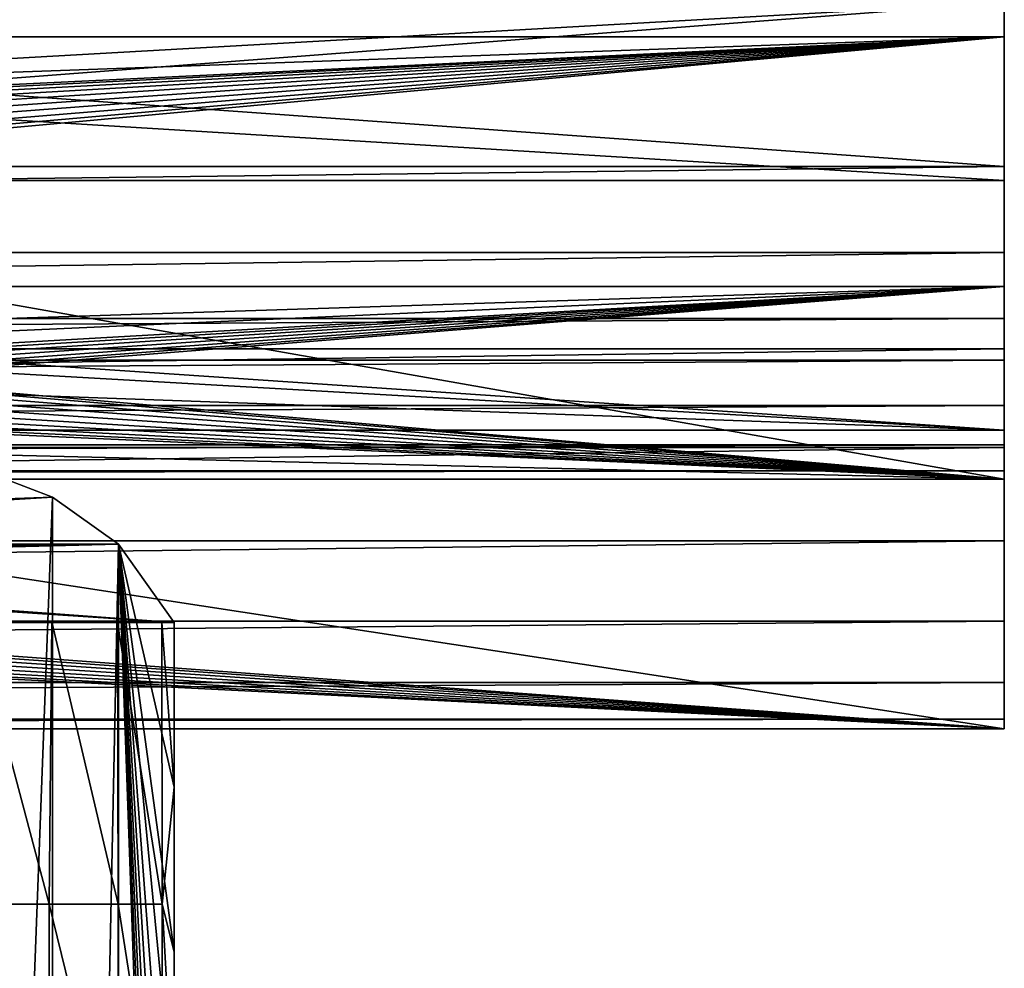
# Model space of a CAD drawing. Units: feet. Extents: x -1.4 to 12.9, y -5.2 to 1.9.
# Drawn here: x 0.9 to 1.3, y 1.1 to 1.5 of the extents above; entities that cross this region are included whole.
import ezdxf

# ---------------------------------------------------------------- set-up
doc = ezdxf.new("R2010")
doc.units = ezdxf.units.FT
doc.header["$MEASUREMENT"] = 0
doc.layers.get('0').update_dxf_attribs({"color": 255})
for name, color, linetype in [('AFUWA-3-ARPM', 4, 'Continuous'), ('AFUWA-3-CLBK', 19, 'Continuous'), ('AFUWA-P', 2, 'Continuous')]:
    doc.layers.add(name, color=color, linetype=linetype)

# ---------------------------------------------------------------- blocks, each defined once
blk = doc.blocks.new('A$C124C72E4')
at = {"linetype": 'Continuous', "lineweight": 0}
for p, q in [((-10.00436, 6.62538), (-10.00436, 6.82342)), ((-10.00436, 6.62538), (-10.00436, 6.82342)), ((-10.00436, 6.62538), (-12.76027, 6.62537)), ((-10.00436, 6.62538), (-12.76027, 6.62537)), ((-10.00436, 6.59143), (-10.00436, 6.62538)), ((-10.00436, 6.59143), (-10.00436, 6.62538)), ((-10.00436, 6.59143), (-12.76027, 6.59143)), ((-10.00436, 6.59143), (-10.00436, 6.5535)), ((-10.00436, 6.5535), (-10.00436, 6.59143)), ((-10.00436, 6.5535), (-12.76027, 6.5535)), ((-10.00436, 6.51461), (-10.00436, 6.5535)), ((-10.00436, 6.51461), (-10.00436, 6.5535)), ((-10.00436, 6.51461), (-12.76027, 6.51461)), ((-10.00436, 6.47786), (-10.00436, 6.51461)), ((-10.00436, 6.51461), (-10.00436, 6.47786)), ((-12.76027, 6.47786), (-10.00436, 6.47786)), ((-10.00436, 6.47786), (-10.00436, 6.4462)), ((-10.00436, 6.47786), (-10.00436, 6.4462)), ((-12.76027, 6.4462), (-10.00436, 6.4462)), ((-10.00436, 6.4462), (-10.00436, 6.42216)), ((-10.00436, 6.4462), (-10.00436, 6.42216)), ((-12.76027, 6.42216), (-10.00436, 6.42216)), ((-10.00436, 6.40764), (-10.00436, 6.42216)), ((-10.00436, 6.42216), (-10.00436, 6.40764)), ((-12.76027, 6.40764), (-10.00436, 6.40764)), ((-10.00436, 6.40383), (-10.00436, 6.40764)), ((-10.00436, 6.40764), (-10.00436, 6.40383)), ((-12.76027, 6.40383), (-10.00436, 6.40383)), ((-10.00436, 6.40383), (-12.76027, 6.40383)), ((-10.38043, 6.33474), (-10.37978, 6.40383)), ((-10.3535, 6.40383), (-10.35333, 6.33474)), ((-10.336, 6.33474), (-10.33604, 6.40383)), ((-10.33128, 6.38084), (-10.33128, 6.40383)), ((-10.33128, 6.38084), (-10.33128, 6.40383)), ((-10.33128, 6.31599), (-10.33128, 6.38084)), ((-10.33128, 6.38084), (-10.33128, 6.31599)), ((-10.38043, 6.33474), (-10.38043, 6.24203)), ((-10.35333, 6.33474), (-10.35333, 6.24297)), ((-10.336, 6.24358), (-10.336, 6.33474)), ((-10.33128, 6.25114), (-10.33128, 6.31599)), ((-10.33128, 6.25114), (-10.33128, 6.31599))]:
    blk.add_line(p, q, dxfattribs=at)

msp = doc.modelspace()

# ---------------------------------------------------------------- linework, layer by layer
at = {"layer": 'AFUWA-3-ARPM'}
for points in [[(0.88554, 1.29187, 1.78065), (0.50864, 1.25822, 2.55139), (0.93357, 1.27347, 2.20207)], [(0.93357, 1.27347, 2.20207), (0.8856, 0.00355, 1.78109), (0.88554, 1.29187, 1.78065)], [(0.93357, 1.27347, 2.20207), (0.50864, 1.25822, 2.55139), (0.54313, 1.25778, 2.5613)], [(0.93357, 1.27347, 2.20207), (0.54313, 1.25778, 2.5613), (0.57569, 1.25708, 2.57749)], [(0.57569, 1.25708, 2.57749), (0.60454, 1.25613, 2.59926), (0.93357, 1.27347, 2.20207)], [(0.93357, 1.27347, 2.20207), (0.60454, 1.25613, 2.59926), (0.62898, 1.25496, 2.62591)], [(0.93357, 1.27347, 2.20207), (0.62898, 1.25496, 2.62591), (0.9595, 1.25496, 2.62586)], [(0.8856, 0.00355, 1.78109), (0.93357, 1.27347, 2.20207), (0.93365, 0.00355, 2.20294)], [(0.9595, 1.25496, 2.62586), (0.93365, 0.00355, 2.20294), (0.93357, 1.27347, 2.20207)], [(0.9595, 1.25496, 2.62586), (0.62898, 1.25496, 2.62591), (0.64825, 1.25362, 2.65671)], [(0.9595, 1.25496, 2.62586), (0.64825, 1.25362, 2.65671), (0.66158, 1.25214, 2.69056)], [(0.9595, 1.25496, 2.62586), (0.66158, 1.25214, 2.69056), (0.66836, 1.25059, 2.72611)], [(0.66846, 1.249, 2.7625), (0.66173, 1.24744, 2.7983), (0.9595, 1.25496, 2.62586)], [(0.66173, 1.24744, 2.7983), (0.98141, 1.22402, 3.25303), (0.9595, 1.25496, 2.62586)], [(0.66836, 1.25059, 2.72611), (0.66846, 1.249, 2.7625), (0.9595, 1.25496, 2.62586)], [(0.9595, 0.00355, 2.62586), (0.93365, 0.00355, 2.20294), (0.9595, 1.25496, 2.62586)], [(0.9595, 0.00355, 2.62586), (0.9595, 1.25496, 2.62586), (0.98141, 0.64035, 3.25303)], [(0.9595, 1.25496, 2.62586), (0.98141, 0.77006, 3.25303), (0.98141, 0.70521, 3.25303)], [(0.98141, 0.64035, 3.25303), (0.9595, 1.25496, 2.62586), (0.98141, 0.70521, 3.25303)], [(0.9595, 1.25496, 2.62586), (0.98141, 0.89976, 3.25303), (0.98141, 0.83491, 3.25303)], [(0.98141, 0.77006, 3.25303), (0.9595, 1.25496, 2.62586), (0.98141, 0.83491, 3.25303)], [(0.9595, 1.25496, 2.62586), (0.98141, 1.02947, 3.25303), (0.98141, 0.96462, 3.25303)], [(0.98141, 0.89976, 3.25303), (0.9595, 1.25496, 2.62586), (0.98141, 0.96462, 3.25303)], [(0.9595, 1.25496, 2.62586), (0.98141, 1.15917, 3.25303), (0.98141, 1.09432, 3.25303)], [(0.98141, 1.02947, 3.25303), (0.9595, 1.25496, 2.62586), (0.98141, 1.09432, 3.25303)], [(0.98141, 1.15917, 3.25303), (0.9595, 1.25496, 2.62586), (0.98141, 1.22402, 3.25303)], [(0.98141, 1.22402, 3.25303), (0.66173, 1.24744, 2.7983), (0.64876, 1.24596, 2.83206)], [(0.98141, 1.22402, 3.25303), (0.64876, 1.24596, 2.83206), (0.90271, 1.22402, 3.33452)], [(0.93226, 1.11307, 3.32877), (0.93331, 1.22429, 3.32833), (0.90271, 1.22402, 3.33452)], [(0.90271, 1.22402, 3.33452), (0.93331, 1.22429, 3.32833), (0.98141, 1.22402, 3.25303)], [(0.90271, 1.22402, 3.33452), (0.90271, 1.11307, 3.33452), (0.93226, 1.11307, 3.32877)], [(0.95935, 1.11307, 3.31048), (0.93331, 1.22429, 3.32833), (0.93226, 1.11307, 3.32877)], [(0.95909, 1.22402, 3.31075), (0.93331, 1.22429, 3.32833), (0.95935, 1.11307, 3.31048)], [(0.95909, 1.22402, 3.31075), (0.98141, 1.22402, 3.25303), (0.93331, 1.22429, 3.32833)], [(0.95909, 1.22402, 3.31075), (0.97669, 1.11307, 3.28276), (0.97663, 1.22402, 3.28293)], [(0.95909, 1.22402, 3.31075), (0.95935, 1.11307, 3.31048), (0.97669, 1.11307, 3.28276)], [(0.97663, 1.22402, 3.28293), (0.98141, 1.22402, 3.25303), (0.95909, 1.22402, 3.31075)], [(0.97669, 1.11307, 3.28276), (0.98141, 1.15917, 3.25303), (0.97663, 1.22402, 3.28293)], [(0.98141, 1.15917, 3.25303), (0.98141, 1.22402, 3.25303), (0.97663, 1.22402, 3.28293)], [(0.98141, 1.15917, 3.25303), (0.97669, 1.11307, 3.28276), (0.98141, 1.09432, 3.25303)], [(0.90271, 1.11307, 3.33452), (0.90271, 1.00212, 3.33452), (0.93226, 1.00212, 3.32877)], [(0.90271, 1.11307, 3.33452), (0.93226, 1.00212, 3.32877), (0.93226, 1.11307, 3.32877)], [(0.93226, 1.11307, 3.32877), (0.93226, 1.00212, 3.32877), (0.95935, 1.00212, 3.31048)], [(0.95935, 1.00212, 3.31048), (0.95935, 1.11307, 3.31048), (0.93226, 1.11307, 3.32877)], [(0.97669, 1.00212, 3.28276), (0.95935, 1.11307, 3.31048), (0.95935, 1.00212, 3.31048)], [(0.97669, 1.11307, 3.28276), (0.95935, 1.11307, 3.31048), (0.97669, 1.00212, 3.28276)], [(0.97669, 1.11307, 3.28276), (0.98141, 1.02947, 3.25303), (0.98141, 1.09432, 3.25303)], [(0.98141, 1.02947, 3.25303), (0.97669, 1.11307, 3.28276), (0.97669, 1.00212, 3.28276)]]:
    msp.add_3dface(points, dxfattribs=at)
at = {"layer": 'AFUWA-3-CLBK'}
for points in [[(1.30832, 1.40371, 4.40878), (-1.44758, 1.60175, 4.25681), (-1.44758, 1.40371, 4.40878)], [(1.30832, 1.40371, 4.40878), (1.30832, 1.60175, 4.25681), (-1.44758, 1.60175, 4.25681)], [(1.30832, 1.54183, 4.17873), (1.30832, 1.60175, 4.25681), (1.30832, 1.40371, 4.40878)], [(1.30832, 1.39816, 3.99442), (-1.44758, 1.56663, 0.13589), (-1.44758, 1.39816, 3.99442)], [(1.30832, 1.39816, 3.99442), (1.30833, 1.56663, 0.13589), (-1.44758, 1.56663, 0.13589)], [(1.30833, 1.56663, 0.13589), (1.30832, 1.39816, 3.99442), (1.30832, 1.29983, 3.99013)], [(1.30833, 1.56663, 0.13589), (1.30832, 1.29983, 3.99013), (1.30833, 1.4683, 0.1316)], [(1.30832, 1.54183, 4.17873), (-1.44758, 1.34379, 4.33069), (-1.44758, 1.54183, 4.17873)], [(1.30832, 1.54183, 4.17873), (1.30832, 1.34379, 4.33069), (-1.44758, 1.34379, 4.33069)], [(1.30832, 1.54183, 4.17873), (1.30832, 1.40371, 4.40878), (1.30832, 1.34379, 4.33069)], [(-0.27632, 1.37883, 2.18082), (-1.44758, 1.4683, 0.1316), (1.30833, 1.4683, 0.1316)], [(1.30833, 1.4683, 0.1316), (0.13707, 1.37883, 2.18083), (-0.27632, 1.37883, 2.18082)], [(1.30833, 1.4683, 0.1316), (1.30832, 1.29983, 3.99013), (0.13707, 1.37883, 2.18083)], [(0.30874, 1.40679, 1.40503), (1.30833, 1.45479, 0.30548), (-1.44758, 1.45479, 0.30548)], [(1.30833, 1.45479, 0.30548), (-1.44758, 1.35646, 0.30119), (-1.44758, 1.45479, 0.30548)], [(1.30833, 1.45479, 0.30548), (1.30833, 1.35646, 0.30119), (-1.44758, 1.35646, 0.30119)], [(0.3653, 1.40745, 1.38989), (1.30833, 1.45479, 0.30548), (0.30874, 1.40679, 1.40503)], [(0.42369, 1.40753, 1.38798), (1.30833, 1.45479, 0.30548), (0.3653, 1.40745, 1.38989)], [(1.30833, 1.45479, 0.30548), (0.42369, 1.40753, 1.38798), (0.48114, 1.40703, 1.3994)], [(0.48114, 1.40703, 1.3994), (0.53434, 1.40598, 1.42348), (1.30833, 1.45479, 0.30548)], [(1.30833, 1.45479, 0.30548), (0.53434, 1.40598, 1.42348), (0.58082, 1.40442, 1.45911)], [(0.58082, 1.40442, 1.45911), (0.61786, 1.40246, 1.50421), (1.30833, 1.45479, 0.30548)], [(1.30833, 1.45479, 0.30548), (0.61786, 1.40246, 1.50421), (0.64378, 1.40016, 1.55671)], [(0.64378, 1.40016, 1.55671), (0.65704, 1.39768, 1.61352), (1.30833, 1.45479, 0.30548)], [(0.65704, 1.39513, 1.67206), (1.30832, 1.28049, 4.29774), (1.30833, 1.45479, 0.30548)], [(1.30833, 1.45479, 0.30548), (0.65704, 1.39768, 1.61352), (0.65704, 1.39513, 1.67206)], [(1.30832, 1.18216, 4.29345), (1.30833, 1.45479, 0.30548), (1.30832, 1.28049, 4.29774)], [(1.30832, 1.18216, 4.29345), (1.30833, 1.35646, 0.30119), (1.30833, 1.45479, 0.30548)], [(1.30832, 1.40371, 4.40878), (-1.44758, 1.36976, 4.42788), (1.30832, 1.36976, 4.42788)], [(-1.44758, 1.40371, 4.40878), (-1.44758, 1.36976, 4.42788), (1.30832, 1.40371, 4.40878)], [(1.30832, 1.40371, 4.40878), (1.30832, 1.36976, 4.42788), (1.30832, 1.34379, 4.33069)], [(1.30832, 1.29983, 3.99013), (-1.44758, 1.39816, 3.99442), (-1.44758, 1.29983, 3.99012)], [(1.30832, 1.29983, 3.99013), (1.30832, 1.39816, 3.99442), (-1.44758, 1.39816, 3.99442)], [(0.65704, 1.39513, 1.67206), (0.64797, 1.33778, 2.98546), (1.30832, 1.28049, 4.29774)], [(0.13707, 1.3668, 2.45615), (0.13707, 1.37883, 2.18083), (1.30832, 1.29983, 3.99013)], [(-1.44758, 1.33183, 4.43673), (1.30832, 1.33183, 4.43673), (1.30832, 1.36976, 4.42788)], [(-1.44758, 1.33183, 4.43673), (1.30832, 1.36976, 4.42788), (-1.44758, 1.36976, 4.42788)], [(1.30832, 1.34379, 4.33069), (1.30832, 1.36976, 4.42788), (1.30832, 1.33183, 4.43673)], [(-1.44758, 1.29983, 3.99012), (0.13707, 1.3668, 2.45615), (1.30832, 1.29983, 3.99013)], [(-1.44758, 1.35646, 0.30119), (1.30833, 1.35646, 0.30119), (-0.29601, 1.30494, 1.48117)], [(1.30833, 1.35646, 0.30119), (0.15675, 1.30494, 1.48117), (-0.29601, 1.30494, 1.48117)], [(1.30833, 1.35646, 0.30119), (0.40281, 1.30494, 1.48117), (0.15675, 1.30494, 1.48117)], [(1.30833, 1.35646, 0.30119), (0.44717, 1.30466, 1.48754), (0.40281, 1.30494, 1.48117)], [(0.48798, 1.30385, 1.50616), (0.44717, 1.30466, 1.48754), (1.30833, 1.35646, 0.30119)], [(1.30833, 1.35646, 0.30119), (0.52181, 1.30257, 1.53545), (0.48798, 1.30385, 1.50616)], [(0.54608, 1.30093, 1.57318), (0.52181, 1.30257, 1.53545), (1.30833, 1.35646, 0.30119)], [(1.30833, 1.35646, 0.30119), (0.55868, 1.29905, 1.61607), (0.54608, 1.30093, 1.57318)], [(1.30833, 1.35646, 0.30119), (1.30832, 1.18216, 4.29345), (0.55868, 1.29709, 1.66093)], [(1.30833, 1.35646, 0.30119), (0.55868, 1.29709, 1.66093), (0.55868, 1.29905, 1.61607)], [(-1.44758, 1.32745, 4.33806), (-1.44758, 1.34379, 4.33069), (1.30832, 1.34379, 4.33069)], [(1.30832, 1.34379, 4.33069), (1.30832, 1.32745, 4.33807), (-1.44758, 1.32745, 4.33806)], [(1.30832, 1.33183, 4.43673), (1.30832, 1.32745, 4.33807), (1.30832, 1.34379, 4.33069)], [(1.30832, 1.28049, 4.29774), (0.64797, 1.33778, 2.98546), (0.65828, 1.33523, 3.04384)], [(1.30832, 1.28049, 4.29774), (0.65828, 1.33523, 3.04384), (0.65482, 1.33264, 3.10321)], [(1.30832, 1.29294, 4.43461), (1.30832, 1.33183, 4.43673), (-1.44758, 1.29294, 4.43461)], [(1.30832, 1.33183, 4.43673), (-1.44758, 1.33183, 4.43673), (-1.44758, 1.29294, 4.43461)], [(1.30832, 1.28049, 4.29774), (0.63782, 1.33017, 3.15996), (0.60804, 1.32792, 3.21149)], [(0.65482, 1.33264, 3.10321), (0.63782, 1.33017, 3.15996), (1.30832, 1.28049, 4.29774)], [(1.30832, 1.3096, 4.33741), (1.30832, 1.32745, 4.33807), (1.30832, 1.33183, 4.43673)], [(1.30832, 1.33183, 4.43673), (1.30832, 1.29294, 4.43461), (1.30832, 1.3096, 4.33741)], [(-1.44758, 1.3096, 4.33741), (1.30832, 1.32745, 4.33807), (1.30832, 1.3096, 4.33741)], [(-1.44758, 1.3096, 4.33741), (-1.44758, 1.32745, 4.33806), (1.30832, 1.32745, 4.33807)], [(1.30832, 1.28049, 4.29774), (0.56735, 1.32603, 3.25458), (0.51761, 1.32461, 3.28726)], [(0.60804, 1.32792, 3.21149), (0.56735, 1.32603, 3.25458), (1.30832, 1.28049, 4.29774)], [(-1.44758, 1.28049, 4.29774), (1.30832, 1.28049, 4.29774), (-0.48303, 1.32372, 3.30753)], [(-0.48303, 1.32372, 3.30753), (1.30832, 1.28049, 4.29774), (0.34378, 1.32372, 3.30753)], [(0.40281, 1.32342, 3.31443), (0.34378, 1.32372, 3.30753), (1.30832, 1.28049, 4.29774)], [(1.30832, 1.28049, 4.29774), (0.46185, 1.32372, 3.30753), (0.40281, 1.32342, 3.31443)], [(0.51761, 1.32461, 3.28726), (0.46185, 1.32372, 3.30753), (1.30832, 1.28049, 4.29774)], [(1.30832, 1.29399, 4.32903), (-1.44758, 1.29399, 4.32903), (1.30832, 1.3096, 4.33741)], [(-1.44758, 1.29399, 4.32903), (-1.44758, 1.3096, 4.33741), (1.30832, 1.3096, 4.33741)], [(1.30832, 1.29399, 4.32903), (1.30832, 1.3096, 4.33741), (1.30832, 1.29294, 4.43461)], [(0.55868, 1.29709, 1.66093), (1.30832, 1.18216, 4.29345), (0.55868, 1.23723, 3.03204)], [(-1.44758, 1.28382, 4.31536), (-1.44758, 1.29399, 4.32903), (1.30832, 1.29399, 4.32903)], [(1.30832, 1.28382, 4.31536), (-1.44758, 1.28382, 4.31536), (1.30832, 1.29399, 4.32903)], [(1.30832, 1.29294, 4.43461), (-1.44758, 1.2562, 4.42168), (1.30832, 1.2562, 4.42168)], [(-1.44758, 1.29294, 4.43461), (-1.44758, 1.2562, 4.42168), (1.30832, 1.29294, 4.43461)], [(1.30832, 1.29399, 4.32903), (1.30832, 1.29294, 4.43461), (1.30832, 1.28382, 4.31536)], [(1.30832, 1.28382, 4.31536), (1.30832, 1.29294, 4.43461), (1.30832, 1.2562, 4.42168)], [(-1.44758, 1.28049, 4.29774), (1.30832, 1.28382, 4.31536), (1.30832, 1.28049, 4.29774)], [(1.30832, 1.28382, 4.31536), (-1.44758, 1.28049, 4.29774), (-1.44758, 1.28382, 4.31536)], [(1.30832, 1.2562, 4.42168), (1.30832, 1.28049, 4.29774), (1.30832, 1.28382, 4.31536)], [(1.30832, 1.28049, 4.29774), (1.30832, 1.2562, 4.42168), (1.30832, 1.22453, 4.399)], [(1.30832, 1.22453, 4.399), (1.30832, 1.18216, 4.29345), (1.30832, 1.28049, 4.29774)], [(-1.44758, 1.22453, 4.399), (1.30832, 1.2562, 4.42168), (-1.44758, 1.2562, 4.42168)], [(1.30832, 1.2562, 4.42168), (-1.44758, 1.22453, 4.399), (1.30832, 1.22453, 4.399)], [(1.30832, 1.18216, 4.29345), (0.55868, 1.23527, 3.0769), (0.55868, 1.23723, 3.03204)], [(1.30832, 1.18216, 4.29345), (0.52181, 1.23175, 3.15752), (0.54608, 1.2334, 3.11979)], [(0.54608, 1.2334, 3.11979), (0.55868, 1.23527, 3.0769), (1.30832, 1.18216, 4.29345)], [(0.35846, 1.22966, 3.20543), (1.30832, 1.18216, 4.29345), (-1.44758, 1.18216, 4.29345)], [(0.35846, 1.22966, 3.20543), (0.40281, 1.22938, 3.2118), (1.30832, 1.18216, 4.29345)], [(0.40281, 1.22938, 3.2118), (0.44717, 1.22966, 3.20543), (1.30832, 1.18216, 4.29345)], [(1.30832, 1.18216, 4.29345), (0.44717, 1.22966, 3.20543), (0.48798, 1.23047, 3.18681)], [(0.48798, 1.23047, 3.18681), (0.52181, 1.23175, 3.15752), (1.30832, 1.18216, 4.29345)], [(-1.44758, 1.20049, 4.36836), (1.30832, 1.22453, 4.399), (-1.44758, 1.22453, 4.399)], [(1.30832, 1.20049, 4.36836), (1.30832, 1.22453, 4.399), (-1.44758, 1.20049, 4.36836)], [(1.30832, 1.18216, 4.29345), (1.30832, 1.22453, 4.399), (1.30832, 1.20049, 4.36836)], [(-1.44758, 1.20049, 4.36836), (-1.44758, 1.18598, 4.33221), (1.30832, 1.20049, 4.36836)], [(-1.44758, 1.18598, 4.33221), (1.30832, 1.18598, 4.33221), (1.30832, 1.20049, 4.36836)], [(1.30832, 1.18598, 4.33221), (1.30832, 1.18216, 4.29345), (1.30832, 1.20049, 4.36836)], [(1.30832, 1.18598, 4.33221), (-1.44758, 1.18598, 4.33221), (-1.44758, 1.18216, 4.29345)], [(1.30832, 1.18598, 4.33221), (-1.44758, 1.18216, 4.29345), (1.30832, 1.18216, 4.29345)]]:
    msp.add_3dface(points, dxfattribs=at)

# ---------------------------------------------------------------- block references
at = {"layer": 'AFUWA-P'}
msp.add_blockref('A$C124C72E4', (11.3126, -5.22166), dxfattribs=at)

doc.saveas('drawing.dxf')
